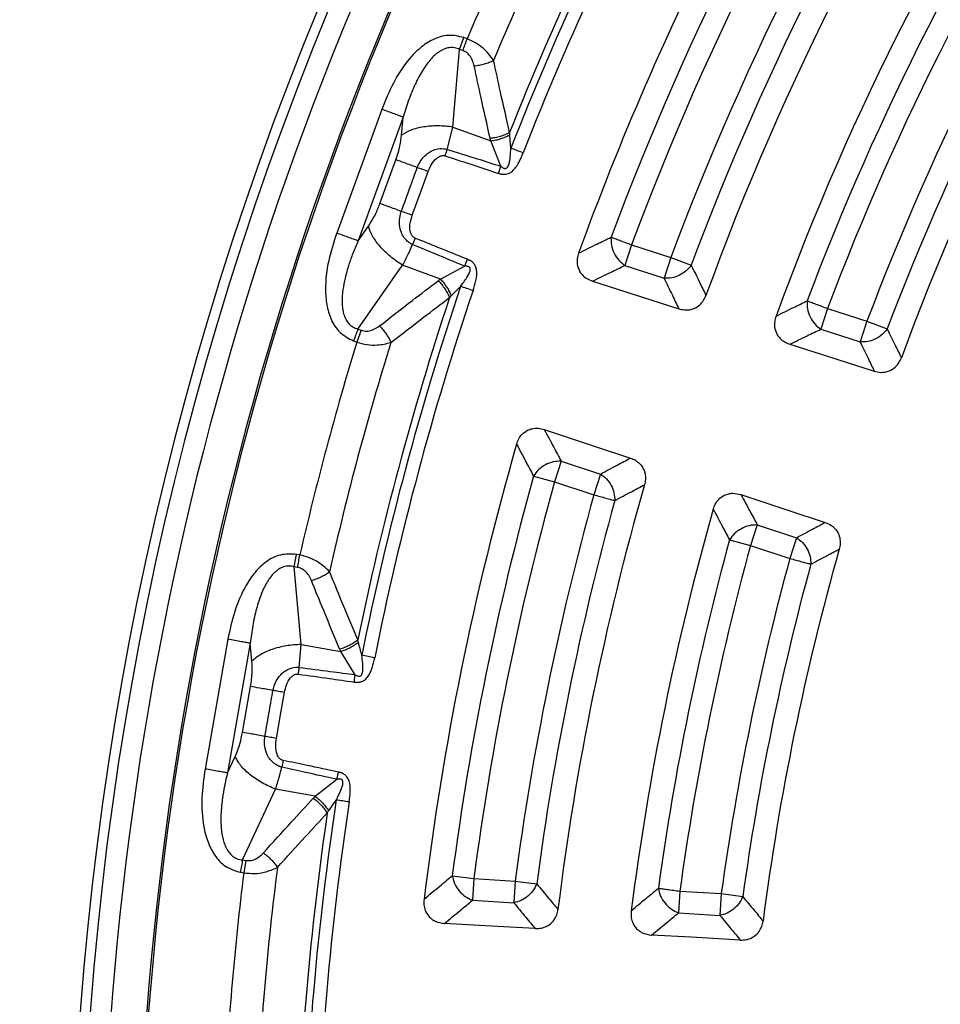
# Model space of a CAD drawing. Units: millimetres. Extents: x 320 to 13121, y 320 to 9184.
# Drawn here: x 3507 to 3599, y 1995 to 2093 of the extents above; entities that cross this region are included whole.
import ezdxf

# ---------------------------------------------------------------- set-up
doc = ezdxf.new("R2010")
doc.units = ezdxf.units.MM
doc.header["$LTSCALE"] = 32

msp = doc.modelspace()

# ---------------------------------------------------------------- linework, layer by layer
at = {"color": 7, "linetype": 'Continuous', "lineweight": 25}
for p, q in [((3550.804, 2089.761), (3551.232, 2090.935)), ((3551.556, 2090.817), (3551.232, 2090.935)), ((3550.137, 2082.031), (3550.804, 2089.761)), ((3551.128, 2089.643), (3550.804, 2089.761)), ((3543.049, 2083.793), (3538.567, 2071.479)), ((3545.178, 2083.018), (3540.696, 2070.704)), ((3545.024, 2081.232), (3545.178, 2083.018)), ((3549.569, 2079.812), (3550.137, 2082.031)), ((3550.137, 2082.031), (3553.903, 2080.66)), ((3554.911, 2078.129), (3553.903, 2080.66)), ((3542.875, 2074.414), (3544.462, 2078.776)), ((3554.68, 2077.424), (3554.911, 2078.129)), ((3540.696, 2070.704), (3541.727, 2072.172)), ((3546.376, 2070.969), (3546.12, 2070.338)), ((3567.916, 2070.314), (3567.247, 2068.255)), ((3567.916, 2070.314), (3571.832, 2069.042)), ((3571.832, 2069.042), (3571.163, 2066.983)), ((3571.832, 2069.042), (3573.86, 2068.283)), ((3540.672, 2061.923), (3545.13, 2068.273)), ((3548.895, 2066.902), (3545.13, 2068.273)), ((3548.896, 2066.902), (3551.295, 2068.193)), ((3567.247, 2068.255), (3571.163, 2066.983)), ((3587.433, 2063.973), (3586.764, 2061.914)), ((3587.433, 2063.973), (3591.349, 2062.701)), ((3591.349, 2062.701), (3590.68, 2060.641)), ((3591.349, 2062.701), (3593.374, 2061.935)), ((3540.996, 2061.805), (3540.569, 2060.63)), ((3540.672, 2061.923), (3540.996, 2061.805)), ((3586.764, 2061.914), (3590.68, 2060.641)), ((3540.245, 2060.748), (3540.569, 2060.63)), ((3560.917, 2048.773), (3560.248, 2046.714)), ((3560.917, 2048.773), (3564.833, 2047.501)), ((3558.162, 2047.293), (3560.248, 2046.714)), ((3564.833, 2047.501), (3564.164, 2045.442)), ((3560.248, 2046.714), (3564.164, 2045.442)), ((3580.433, 2042.432), (3579.764, 2040.373)), ((3580.433, 2042.432), (3584.35, 2041.159)), ((3584.35, 2041.159), (3583.681, 2039.1)), ((3577.676, 2040.945), (3579.764, 2040.373)), ((3579.764, 2040.373), (3583.681, 2039.1)), ((3534.335, 2038.271), (3534.552, 2039.502)), ((3534.891, 2039.442), (3534.552, 2039.502)), ((3535.02, 2030.543), (3534.335, 2038.271)), ((3534.674, 2038.211), (3534.335, 2038.271)), ((3527.733, 2031.048), (3525.458, 2018.142)), ((3529.965, 2030.654), (3527.689, 2017.749)), ((3530.123, 2028.868), (3529.965, 2030.654)), ((3534.845, 2028.259), (3535.02, 2030.543)), ((3535.02, 2030.543), (3538.967, 2029.847)), ((3540.399, 2027.529), (3538.967, 2029.847)), ((3540.294, 2026.794), (3540.399, 2027.529)), ((3529.191, 2021.781), (3529.997, 2026.352)), ((3527.689, 2017.749), (3528.449, 2019.373)), ((3533.237, 2018.996), (3533.095, 2018.33)), ((3536.424, 2015.428), (3538.563, 2017.116)), ((3529.19, 2009.097), (3532.478, 2016.124)), ((3536.424, 2015.428), (3532.478, 2016.124)), ((3529.19, 2009.097), (3529.53, 2009.037)), ((3529.53, 2009.037), (3529.313, 2007.806)), ((3528.973, 2007.866), (3529.313, 2007.806)), ((3550.071, 2007.526), (3552.218, 2007.244)), ((3552.218, 2007.244), (3552.086, 2005.083)), ((3552.218, 2007.244), (3556.334, 2006.992)), ((3556.334, 2006.992), (3556.202, 2004.831)), ((3556.334, 2006.992), (3558.48, 2006.708)), ((3572.733, 2005.989), (3572.601, 2003.828)), ((3572.733, 2005.989), (3576.85, 2005.737)), ((3552.086, 2005.083), (3556.202, 2004.831)), ((3576.85, 2005.737), (3576.718, 2003.576)), ((3576.85, 2005.737), (3578.995, 2005.442)), ((3572.601, 2003.828), (3576.718, 2003.576))]:
    msp.add_line(p, q, dxfattribs=at)
at = {"color": 7, "linetype": 'Continuous', "lineweight": 25, "flags": 128}
for points in [[(3546.09, 2073.245), (3546.978, 2075.687), (3547.677, 2077.605)], [(3564.03, 2066.694), (3568.902, 2065.139), (3572.634, 2063.948)], [(3583.677, 2060.422), (3588.441, 2058.9), (3592.082, 2057.737)], [(3559.232, 2051.927), (3564.087, 2050.321), (3567.807, 2049.091)], [(3578.814, 2045.453), (3583.562, 2043.884), (3587.191, 2042.685)], [(3532.56, 2021.187), (3533.011, 2023.747), (3533.366, 2025.757)], [(3558.324, 2002.266), (3553.332, 2002.545), (3549.295, 2002.77)], [(3578.739, 2001.119), (3573.866, 2001.394), (3569.916, 2001.616)]]:
    msp.add_lwpolyline(points, dxfattribs=at)
at = {"color": 7, "linetype": 'Continuous', "lineweight": 25}
for radius in [445, 439, 397.431]:
    msp.add_circle((3836.834, 1969.892), radius, dxfattribs=at)
for radius, start, end in [(324.699, 18.23895, 143.2294), (323.7, 18.23895, 143.2294), (321.625, 118.64789, 177.73612), (318.089, 118.64789, 177.52458), (317.905, 118.64789, 177.52458), (291.713, 145.96262, 160.03738), (289.222, 146.47727, 159.52273), (287.057, 146.47727, 159.52273), (282.943, 146.51331, 159.48669), (280.778, 146.51331, 159.48669), (278.358, 146.0402, 159.9598), (271.105, 146.13597, 159.86403), (268.722, 146.66792, 159.33208), (266.557, 146.66792, 159.33208), (301.71, 151.39041, 158.60959), (300.406, 151.39041, 158.60959), (262.443, 146.70977, 159.29023), (302.404, 151.6581, 158.3419), (260.278, 146.70977, 159.29023), (257.959, 146.2226, 159.7774), (309.85, 152.97147, 157.02853), (306.596, 152.79314, 157.20686), (324.699, 156.7706, 203.2294), (323.7, 156.7706, 203.2294), (301.71, 161.39041, 168.60959), (300.406, 161.39041, 168.60959), (302.404, 161.6581, 168.3419), (309.85, 162.97147, 167.02853), (306.596, 162.79314, 167.20686), (291.713, 163.96262, 173.05158), (289.222, 164.47727, 172.52333), (287.057, 164.47727, 172.52333), (278.358, 164.0402, 172.92607), (282.943, 164.51331, 172.46542), (280.778, 164.51331, 172.46542), (271.105, 164.13597, 172.76406), (268.722, 164.66792, 172.21694), (266.557, 164.66792, 172.21694), (257.959, 164.2226, 172.62303), (262.443, 164.70977, 172.14969), (260.278, 164.70977, 172.14969), (301.71, 171.39041, 178.60959), (300.406, 171.39041, 178.60959), (302.404, 171.6581, 178.3419), (306.596, 172.79314, 177.20686), (309.85, 172.97147, 177.02853)]:
    msp.add_arc((3836.834, 1969.892), radius, start, end, dxfattribs=at)
for points, knots in [([(4214.889, 1860.437), (4216.444, 1866.077), (4219.553, 1877.358), (4223.254, 1894.52), (4226.242, 1911.818), (4228.44, 1929.234), (4229.864, 1946.731), (4230.506, 1964.274), (4230.365, 1981.828), (4229.442, 1999.359), (4227.738, 2016.83), (4225.257, 2034.209), (4222.004, 2051.458), (4217.985, 2068.547), (4213.209, 2085.439), (4207.683, 2102.102), (4201.421, 2118.502), (4194.435, 2134.606), (4186.737, 2150.383), (4178.344, 2165.8), (4169.271, 2180.829), (4159.538, 2195.438), (4149.163, 2209.598), (4138.167, 2223.283), (4126.573, 2236.463), (4114.401, 2249.114), (4101.68, 2261.209), (4088.43, 2272.725), (4074.681, 2283.64), (4060.459, 2293.93), (4045.792, 2303.577), (4030.71, 2312.559), (4015.242, 2320.861), (3999.42, 2328.464), (3983.274, 2335.356), (3966.838, 2341.52), (3950.143, 2346.946), (3933.222, 2351.622), (3916.111, 2355.539), (3898.841, 2358.69), (3881.449, 2361.067), (3863.967, 2362.667), (3846.432, 2363.486), (3828.877, 2363.523), (3811.338, 2362.777), (3793.85, 2361.25), (3776.447, 2358.945), (3759.165, 2355.866), (3742.037, 2352.02), (3725.097, 2347.415), (3708.38, 2342.058), (3691.917, 2335.962), (3675.744, 2329.139), (3659.889, 2321.601), (3644.388, 2313.364), (3629.268, 2304.444), (3614.561, 2294.859), (3600.297, 2284.627), (3586.501, 2273.771), (3573.205, 2262.31), (3560.432, 2250.267), (3548.209, 2237.668), (3536.559, 2224.535), (3525.506, 2210.898), (3515.073, 2196.78), (3505.278, 2182.211), (3496.144, 2167.221), (3487.686, 2151.838), (3479.923, 2136.094), (3472.869, 2120.018), (3466.538, 2103.645), (3460.944, 2087.006), (3456.097, 2070.133), (3452.008, 2053.062), (3448.682, 2035.825), (3446.129, 2018.458), (3444.353, 2000.993), (3443.357, 1983.467), (3443.143, 1965.913), (3443.711, 1948.368), (3445.062, 1930.866), (3447.191, 1913.44), (3450.094, 1896.128), (3453.767, 1878.962), (3458.201, 1861.977), (3463.388, 1845.206), (3469.317, 1828.682), (3475.977, 1812.441), (3483.354, 1796.511), (3491.434, 1780.927), (3500.201, 1765.718), (3509.637, 1750.915), (3519.723, 1736.548), (3530.44, 1722.643), (3541.766, 1709.232), (3553.679, 1696.337), (3566.154, 1683.988), (3579.168, 1672.206), (3592.693, 1661.016), (3606.705, 1650.44), (3621.174, 1640.499), (3636.071, 1631.213), (3651.368, 1622.6), (3667.032, 1614.679), (3683.036, 1607.462), (3699.344, 1600.967), (3715.926, 1595.205), (3732.749, 1590.187), (3749.777, 1585.925), (3766.98, 1582.427), (3784.321, 1579.695), (3801.767, 1577.754), (3819.282, 1576.536), (3830.983, 1576.386), (3836.834, 1576.31)], [0, 0, 0, 0, 0.0089282, 0.0178578, 0.0267849, 0.0357148, 0.0446421, 0.0535716, 0.0625, 0.0714282, 0.0803578, 0.0892849, 0.0982149, 0.1071421, 0.1160716, 0.125, 0.1339281, 0.1428577, 0.1517848, 0.1607147, 0.1696419, 0.1785714, 0.1874998, 0.1964279, 0.2053575, 0.2142847, 0.2232146, 0.2321418, 0.2410713, 0.2499997, 0.2589279, 0.2678575, 0.2767846, 0.2857146, 0.2946418, 0.3035713, 0.3124997, 0.3214279, 0.3303575, 0.3392846, 0.3482145, 0.3571418, 0.3660712, 0.3749996, 0.3839278, 0.3928574, 0.4017846, 0.4107145, 0.4196417, 0.4285712, 0.4374996, 0.4464278, 0.4553574, 0.4642846, 0.4732145, 0.4821418, 0.4910712, 0.4999997, 0.5089278, 0.5178574, 0.5267846, 0.5357146, 0.5446418, 0.5535714, 0.5624998, 0.571428, 0.5803576, 0.5892847, 0.5982147, 0.6071419, 0.6160713, 0.6249998, 0.6339279, 0.6428575, 0.6517846, 0.6607146, 0.6696418, 0.6785713, 0.6874997, 0.6964278, 0.7053574, 0.7142845, 0.7232144, 0.7321416, 0.7410711, 0.7499995, 0.7589277, 0.7678573, 0.7767844, 0.7857144, 0.7946416, 0.8035712, 0.8124996, 0.8214278, 0.8303573, 0.8392845, 0.8482144, 0.8571417, 0.8660711, 0.8749995, 0.8839277, 0.8928573, 0.9017844, 0.9107144, 0.9196416, 0.9285711, 0.9374995, 0.9464277, 0.9553572, 0.9642843, 0.9732143, 0.9821415, 0.9910713, 1, 1, 1, 1]), ([(3551.232, 2090.935), (3550.705, 2091.056), (3549.659, 2091.296), (3548.114, 2090.792), (3546.844, 2089.931), (3545.462, 2088.51), (3544.127, 2086.465), (3543.407, 2084.679), (3543.049, 2083.793)], [0, 0, 0, 0, 0.1333672, 0.2649608, 0.3926073, 0.5170881, 0.7603644, 1, 1, 1, 1]), ([(3554.181, 2088.668), (3553.87, 2089.087), (3553.395, 2089.726), (3552.412, 2090.431), (3551.839, 2090.69), (3551.556, 2090.817)], [0, 0, 0, 0, 0.490298, 0.7488613, 1, 1, 1, 1]), ([(3550.804, 2089.761), (3550.634, 2089.826), (3550.297, 2089.955), (3549.75, 2089.948), (3549.316, 2089.822), (3548.982, 2089.659), (3548.51, 2089.364), (3548.017, 2088.899), (3547.513, 2088.274), (3546.964, 2087.462), (3546.338, 2086.273), (3545.691, 2084.7), (3545.351, 2083.585), (3545.178, 2083.018)], [0, 0, 0, 0, 0.055554, 0.11007, 0.16408, 0.193302, 0.224377, 0.335232, 0.400526, 0.472874, 0.638452, 0.816007, 1, 1, 1, 1]), ([(3552.253, 2088.124), (3552.205, 2088.309), (3552.111, 2088.667), (3551.848, 2089.12), (3551.516, 2089.462), (3551.256, 2089.583), (3551.128, 2089.643)], [0, 0, 0, 0, 0.304595, 0.589055, 0.79818, 1, 1, 1, 1]), ([(3552.253, 2088.124), (3552.423, 2088.144), (3552.762, 2088.184), (3553.271, 2088.306), (3553.757, 2088.465), (3554.04, 2088.601), (3554.181, 2088.668)], [0, 0, 0, 0, 0.2499997, 0.4999998, 0.75, 1, 1, 1, 1]), ([(3555.779, 2081.499), (3555.474, 2082.836), (3554.929, 2085.224), (3554.409, 2087.615), (3554.181, 2088.668)], [0, 0, 0, 0, 0.559533, 1, 1, 1, 1]), ([(3553.839, 2080.925), (3553.536, 2082.267), (3552.996, 2084.665), (3552.48, 2087.066), (3552.253, 2088.124)], [0, 0, 0, 0, 0.559542, 1, 1, 1, 1]), ([(3553.839, 2080.925), (3554.01, 2080.947), (3554.352, 2080.991), (3554.864, 2081.121), (3555.354, 2081.288), (3555.637, 2081.429), (3555.779, 2081.499)], [0, 0, 0, 0, 0.25, 0.5, 0.75, 1, 1, 1, 1]), ([(3555.794, 2081.255), (3555.792, 2081.295), (3555.786, 2081.377), (3555.781, 2081.458), (3555.779, 2081.499)], [0, 0, 0, 0, 0.496034, 1, 1, 1, 1]), ([(3544.462, 2078.776), (3544.615, 2079.246), (3544.888, 2080.091), (3544.982, 2080.882), (3545.024, 2081.232)], [0, 0, 0, 0, 0.557486, 1, 1, 1, 1]), ([(3553.903, 2080.66), (3553.891, 2080.71), (3553.868, 2080.798), (3553.848, 2080.886), (3553.839, 2080.925)], [0, 0, 0, 0, 0.560272, 1, 1, 1, 1]), ([(3553.903, 2080.66), (3554.069, 2080.686), (3554.401, 2080.736), (3554.899, 2080.872), (3555.377, 2081.043), (3555.655, 2081.184), (3555.794, 2081.255)], [0, 0, 0, 0, 0.25, 0.5, 0.75, 1, 1, 1, 1]), ([(3555.907, 2079.932), (3555.886, 2080.16), (3555.845, 2080.605), (3555.811, 2081.042), (3555.794, 2081.255)], [0, 0, 0, 0, 0.512944, 1, 1, 1, 1]), ([(3546.587, 2078.002), (3546.674, 2078.204), (3546.853, 2078.618), (3547.313, 2079.19), (3547.869, 2079.611), (3548.535, 2079.872), (3549.066, 2079.914), (3549.43, 2079.851), (3549.539, 2079.82), (3549.569, 2079.812)], [0, 0, 0, 0, 0.171254, 0.352948, 0.569335, 0.710952, 0.910877, 0.976268, 1, 1, 1, 1]), ([(3549.569, 2079.812), (3550.558, 2079.502), (3552.34, 2078.944), (3554.12, 2078.38), (3554.911, 2078.129)], [0, 0, 0, 0, 0.555377, 1, 1, 1, 1]), ([(3554.68, 2077.424), (3554.725, 2077.41), (3554.797, 2077.387), (3554.908, 2077.361), (3555.048, 2077.334), (3555.214, 2077.321), (3555.441, 2077.334), (3555.665, 2077.392), (3555.883, 2077.508), (3556.285, 2077.816), (3556.716, 2078.487), (3556.987, 2079.136), (3557.121, 2079.456)], [0, 0, 0, 0, 0.039423, 0.063144, 0.095732, 0.158876, 0.202154, 0.285783, 0.350527, 0.407615, 0.708723, 1, 1, 1, 1]), ([(3554.911, 2078.129), (3554.954, 2078.093), (3555.017, 2078.041), (3555.125, 2077.971), (3555.217, 2077.925), (3555.319, 2077.903), (3555.399, 2077.909), (3555.466, 2077.936), (3555.553, 2078), (3555.778, 2078.355), (3555.844, 2079.047), (3555.887, 2079.65), (3555.907, 2079.932)], [0, 0, 0, 0, 0.061317, 0.090672, 0.14223, 0.173529, 0.204053, 0.229116, 0.252338, 0.321552, 0.682627, 1, 1, 1, 1]), ([(3547.677, 2077.605), (3547.777, 2077.845), (3547.983, 2078.336), (3548.364, 2078.835), (3548.731, 2079.094), (3548.959, 2079.187), (3549.156, 2079.203), (3549.28, 2079.187), (3549.335, 2079.171), (3549.359, 2079.164)], [0, 0, 0, 0, 0.311918, 0.640899, 0.734625, 0.850449, 0.931526, 0.970099, 1, 1, 1, 1]), ([(3549.359, 2079.164), (3550.345, 2078.843), (3552.119, 2078.265), (3553.892, 2077.683), (3554.68, 2077.424)], [0, 0, 0, 0, 0.555361, 1, 1, 1, 1]), ([(3544.999, 2073.641), (3545.296, 2074.455), (3545.824, 2075.909), (3546.354, 2077.363), (3546.587, 2078.002)], [0, 0, 0, 0, 0.559999, 1, 1, 1, 1]), ([(3541.727, 2072.172), (3541.971, 2072.553), (3542.406, 2073.23), (3542.732, 2074.053), (3542.875, 2074.414)], [0, 0, 0, 0, 0.561563, 1, 1, 1, 1]), ([(3546.12, 2070.338), (3546.094, 2070.35), (3546.049, 2070.371), (3545.981, 2070.405), (3545.906, 2070.447), (3545.8, 2070.513), (3545.656, 2070.619), (3545.463, 2070.793), (3545.218, 2071.087), (3544.944, 2071.597), (3544.792, 2072.272), (3544.808, 2073.001), (3544.937, 2073.433), (3544.999, 2073.641)], [0, 0, 0, 0, 0.0229552, 0.038561, 0.0592197, 0.0904902, 0.1364785, 0.1983501, 0.2938738, 0.4348244, 0.6486504, 0.8301163, 1, 1, 1, 1]), ([(3546.376, 2070.969), (3546.354, 2070.979), (3546.301, 2071.003), (3546.217, 2071.057), (3546.139, 2071.126), (3546.032, 2071.253), (3545.937, 2071.436), (3545.826, 2071.868), (3545.855, 2072.492), (3546.013, 2072.998), (3546.09, 2073.245)], [0, 0, 0, 0, 0.029549, 0.069553, 0.119327, 0.154559, 0.268596, 0.362668, 0.689602, 1, 1, 1, 1]), ([(3538.567, 2071.479), (3538.271, 2070.57), (3537.676, 2068.739), (3537.384, 2066.314), (3537.53, 2064.338), (3537.948, 2062.862), (3538.809, 2061.483), (3539.764, 2060.994), (3540.245, 2060.748)], [0, 0, 0, 0, 0.239836, 0.483025, 0.607412, 0.735006, 0.866673, 1, 1, 1, 1]), ([(3540.696, 2070.704), (3540.517, 2070.288), (3540.179, 2069.5), (3539.742, 2068.266), (3539.399, 2067.066), (3539.153, 2065.803), (3539.076, 2064.776), (3539.139, 2063.973), (3539.247, 2063.428), (3539.437, 2062.917), (3539.745, 2062.457), (3540.159, 2062.1), (3540.5, 2061.982), (3540.672, 2061.923)], [0, 0, 0, 0, 0.1405821, 0.2661206, 0.406098, 0.5272861, 0.6647044, 0.7232789, 0.7756935, 0.8359583, 0.8899819, 0.9444873, 1, 1, 1, 1]), ([(3551.572, 2068.882), (3550.593, 2069.274), (3548.86, 2069.967), (3547.13, 2070.665), (3546.376, 2070.969)], [0, 0, 0, 0, 0.5646661, 1, 1, 1, 1]), ([(3562.649, 2069.484), (3563.252, 2069.781), (3564.33, 2070.312), (3565.412, 2070.839), (3565.888, 2071.072)], [0, 0, 0, 0, 0.5601095, 1, 1, 1, 1]), ([(3545.13, 2068.273), (3545.317, 2068.64), (3545.652, 2069.295), (3545.977, 2070.019), (3546.12, 2070.338)], [0, 0, 0, 0, 0.559606, 1, 1, 1, 1]), ([(3551.295, 2068.193), (3550.32, 2068.595), (3548.594, 2069.307), (3546.871, 2070.026), (3546.12, 2070.338)], [0, 0, 0, 0, 0.564649, 1, 1, 1, 1]), ([(3551.572, 2068.882), (3551.525, 2068.765), (3551.431, 2068.532), (3551.341, 2068.306), (3551.295, 2068.193)], [0, 0, 0, 0, 0.500001, 1, 1, 1, 1]), ([(3552.135, 2065.757), (3552.238, 2066.087), (3552.448, 2066.761), (3552.549, 2067.555), (3552.437, 2068.05), (3552.343, 2068.278), (3552.207, 2068.467), (3552.039, 2068.624), (3551.901, 2068.72), (3551.777, 2068.789), (3551.679, 2068.837), (3551.612, 2068.865), (3551.572, 2068.882)], [0, 0, 0, 0, 0.291481, 0.593779, 0.651123, 0.715864, 0.799347, 0.843737, 0.908678, 0.939499, 0.963048, 1, 1, 1, 1]), ([(3562.649, 2069.484), (3562.594, 2069.3), (3562.487, 2068.939), (3562.494, 2068.328), (3562.668, 2067.775), (3563.008, 2067.296), (3563.447, 2066.921), (3563.832, 2066.771), (3564.03, 2066.694)], [0, 0, 0, 0, 0.163882, 0.320251, 0.515357, 0.64866, 0.819229, 1, 1, 1, 1]), ([(3550.899, 2066.173), (3551.11, 2066.461), (3551.467, 2066.951), (3551.826, 2067.541), (3551.87, 2067.883), (3551.843, 2067.987), (3551.808, 2068.051), (3551.749, 2068.107), (3551.654, 2068.155), (3551.553, 2068.179), (3551.46, 2068.189), (3551.381, 2068.194), (3551.328, 2068.193), (3551.295, 2068.193)], [0, 0, 0, 0, 0.400703, 0.679807, 0.748884, 0.772074, 0.797205, 0.827576, 0.859809, 0.91322, 0.941147, 0.963468, 1, 1, 1, 1]), ([(3564.03, 2066.694), (3564.63, 2066.986), (3565.7, 2067.508), (3566.775, 2068.027), (3567.247, 2068.255)], [0, 0, 0, 0, 0.560113, 1, 1, 1, 1]), ([(3573.86, 2068.283), (3574.133, 2067.722), (3574.622, 2066.721), (3575.114, 2065.72), (3575.33, 2065.279)], [0, 0, 0, 0, 0.560104, 1, 1, 1, 1]), ([(3542.834, 2062.245), (3543.921, 2063.09), (3545.86, 2064.597), (3547.816, 2066.086), (3548.676, 2066.741)], [0, 0, 0, 0, 0.560458, 1, 1, 1, 1]), ([(3548.676, 2066.741), (3548.717, 2066.771), (3548.789, 2066.826), (3548.863, 2066.879), (3548.895, 2066.902)], [0, 0, 0, 0, 0.559725, 1, 1, 1, 1]), ([(3548.676, 2066.741), (3548.793, 2066.614), (3549.026, 2066.36), (3549.336, 2065.931), (3549.604, 2065.488), (3549.73, 2065.199), (3549.793, 2065.054)], [0, 0, 0, 0, 0.25, 0.5, 0.75, 1, 1, 1, 1]), ([(3548.896, 2066.902), (3549.006, 2066.776), (3549.228, 2066.524), (3549.522, 2066.1), (3549.778, 2065.662), (3549.901, 2065.375), (3549.962, 2065.231)], [0, 0, 0, 0, 0.25, 0.5, 0.75, 1, 1, 1, 1]), ([(3571.163, 2066.983), (3571.436, 2066.416), (3571.925, 2065.405), (3572.417, 2064.393), (3572.634, 2063.948)], [0, 0, 0, 0, 0.5601, 1, 1, 1, 1]), ([(3549.962, 2065.231), (3550.135, 2065.406), (3550.442, 2065.719), (3550.759, 2066.034), (3550.899, 2066.173)], [0, 0, 0, 0, 0.559933, 1, 1, 1, 1]), ([(3543.961, 2060.589), (3545.046, 2061.428), (3546.981, 2062.925), (3548.935, 2064.404), (3549.793, 2065.054)], [0, 0, 0, 0, 0.560468, 1, 1, 1, 1]), ([(3549.793, 2065.054), (3549.821, 2065.084), (3549.877, 2065.144), (3549.934, 2065.202), (3549.962, 2065.231)], [0, 0, 0, 0, 0.503966, 1, 1, 1, 1]), ([(3572.634, 2063.948), (3572.811, 2063.903), (3573.157, 2063.814), (3573.676, 2063.835), (3574.218, 2063.983), (3574.714, 2064.301), (3575.109, 2064.768), (3575.258, 2065.112), (3575.33, 2065.279)], [0, 0, 0, 0, 0.163477, 0.319172, 0.459654, 0.66472, 0.837179, 1, 1, 1, 1]), ([(3582.299, 2063.219), (3582.878, 2063.503), (3583.912, 2064.011), (3584.95, 2064.515), (3585.407, 2064.737)], [0, 0, 0, 0, 0.560113, 1, 1, 1, 1]), ([(3582.299, 2063.219), (3582.246, 2063.044), (3582.138, 2062.684), (3582.137, 2062.071), (3582.313, 2061.509), (3582.612, 2061.084), (3583.03, 2060.691), (3583.415, 2060.531), (3583.677, 2060.422)], [0, 0, 0, 0, 0.1556764, 0.3201057, 0.5150519, 0.6482165, 0.7602983, 1, 1, 1, 1]), ([(3540.996, 2061.805), (3541.171, 2061.763), (3541.531, 2061.677), (3542.201, 2061.819), (3542.589, 2062.08), (3542.834, 2062.245)], [0, 0, 0, 0, 0.257671, 0.530304, 1, 1, 1, 1]), ([(3542.834, 2062.245), (3542.951, 2062.121), (3543.185, 2061.873), (3543.497, 2061.452), (3543.767, 2061.017), (3543.896, 2060.732), (3543.961, 2060.589)], [0, 0, 0, 0, 0.25, 0.5, 0.75, 1, 1, 1, 1]), ([(3583.677, 2060.422), (3584.253, 2060.701), (3585.279, 2061.2), (3586.31, 2061.696), (3586.764, 2061.914)], [0, 0, 0, 0, 0.560118, 1, 1, 1, 1]), ([(3593.374, 2061.935), (3593.635, 2061.398), (3594.1, 2060.44), (3594.57, 2059.481), (3594.777, 2059.06)], [0, 0, 0, 0, 0.560107, 1, 1, 1, 1]), ([(3540.569, 2060.63), (3540.911, 2060.537), (3541.59, 2060.35), (3542.789, 2060.299), (3543.52, 2060.48), (3543.961, 2060.589)], [0, 0, 0, 0, 0.28665, 0.569241, 1, 1, 1, 1]), ([(3590.68, 2060.641), (3590.941, 2060.099), (3591.406, 2059.131), (3591.876, 2058.163), (3592.082, 2057.737)], [0, 0, 0, 0, 0.560103, 1, 1, 1, 1]), ([(3592.082, 2057.737), (3592.302, 2057.683), (3592.649, 2057.599), (3593.162, 2057.634), (3593.661, 2057.769), (3594.158, 2058.085), (3594.554, 2058.55), (3594.704, 2058.893), (3594.777, 2059.06)], [0, 0, 0, 0, 0.20252, 0.318231, 0.458826, 0.664276, 0.836982, 1, 1, 1, 1]), ([(3556.474, 2050.481), (3556.538, 2050.663), (3556.664, 2051.018), (3557.029, 2051.508), (3557.494, 2051.853), (3558.051, 2052.041), (3558.627, 2052.086), (3559.027, 2051.981), (3559.232, 2051.927)], [0, 0, 0, 0, 0.163853, 0.320249, 0.515354, 0.648656, 0.819177, 1, 1, 1, 1]), ([(3559.232, 2051.927), (3559.546, 2051.338), (3560.105, 2050.287), (3560.669, 2049.235), (3560.917, 2048.773)], [0, 0, 0, 0, 0.560112, 1, 1, 1, 1]), ([(3556.474, 2050.481), (3556.788, 2049.886), (3557.348, 2048.824), (3557.913, 2047.761), (3558.162, 2047.293)], [0, 0, 0, 0, 0.5601085, 1, 1, 1, 1]), ([(3564.833, 2047.501), (3565.387, 2047.798), (3566.377, 2048.329), (3567.37, 2048.858), (3567.807, 2049.091)], [0, 0, 0, 0, 0.5600994, 1, 1, 1, 1]), ([(3567.807, 2049.091), (3567.976, 2049.024), (3568.308, 2048.892), (3568.716, 2048.57), (3569.068, 2048.131), (3569.282, 2047.583), (3569.327, 2046.973), (3569.245, 2046.607), (3569.206, 2046.43)], [0, 0, 0, 0, 0.163426, 0.319168, 0.459651, 0.664719, 0.837178, 1, 1, 1, 1]), ([(3566.25, 2044.863), (3566.801, 2045.156), (3567.785, 2045.679), (3568.772, 2046.2), (3569.206, 2046.43)], [0, 0, 0, 0, 0.560103, 1, 1, 1, 1]), ([(3576.054, 2044), (3576.114, 2044.173), (3576.238, 2044.528), (3576.598, 2045.024), (3577.071, 2045.376), (3577.569, 2045.546), (3578.139, 2045.615), (3578.544, 2045.518), (3578.814, 2045.453)], [0, 0, 0, 0, 0.155665, 0.320083, 0.515015, 0.648171, 0.766155, 1, 1, 1, 1]), ([(3578.814, 2045.453), (3579.115, 2044.889), (3579.652, 2043.882), (3580.195, 2042.875), (3580.433, 2042.432)], [0, 0, 0, 0, 0.560116, 1, 1, 1, 1]), ([(3576.054, 2044), (3576.356, 2043.429), (3576.894, 2042.411), (3577.437, 2041.393), (3577.676, 2040.945)], [0, 0, 0, 0, 0.560112, 1, 1, 1, 1]), ([(3584.35, 2041.159), (3584.879, 2041.445), (3585.825, 2041.954), (3586.774, 2042.462), (3587.191, 2042.685)], [0, 0, 0, 0, 0.560102, 1, 1, 1, 1]), ([(3587.191, 2042.685), (3587.405, 2042.597), (3587.735, 2042.46), (3588.128, 2042.129), (3588.45, 2041.731), (3588.666, 2041.183), (3588.713, 2040.574), (3588.633, 2040.208), (3588.594, 2040.031)], [0, 0, 0, 0, 0.2066942, 0.3182086, 0.4588079, 0.6642647, 0.8369762, 1, 1, 1, 1]), ([(3534.552, 2039.502), (3534.012, 2039.529), (3532.941, 2039.584), (3531.506, 2038.82), (3530.405, 2037.751), (3529.29, 2036.111), (3528.331, 2033.866), (3527.932, 2031.982), (3527.733, 2031.048)], [0, 0, 0, 0, 0.1333672, 0.2649608, 0.3926073, 0.5170881, 0.7603644, 1, 1, 1, 1]), ([(3537.849, 2037.782), (3537.471, 2038.14), (3536.892, 2038.686), (3535.802, 2039.21), (3535.192, 2039.366), (3534.891, 2039.442)], [0, 0, 0, 0, 0.490298, 0.748861, 1, 1, 1, 1]), ([(3585.769, 2038.529), (3586.296, 2038.81), (3587.235, 2039.312), (3588.179, 2039.811), (3588.594, 2040.031)], [0, 0, 0, 0, 0.560106, 1, 1, 1, 1]), ([(3534.335, 2038.271), (3534.156, 2038.306), (3533.801, 2038.374), (3533.264, 2038.272), (3532.859, 2038.073), (3532.558, 2037.854), (3532.144, 2037.483), (3531.739, 2036.938), (3531.352, 2036.235), (3530.952, 2035.34), (3530.542, 2034.061), (3530.178, 2032.399), (3530.037, 2031.243), (3529.965, 2030.654)], [0, 0, 0, 0, 0.0555536, 0.1100696, 0.1640802, 0.1933016, 0.2243774, 0.3352324, 0.4005258, 0.4728735, 0.638452, 0.8160072, 1, 1, 1, 1]), ([(3536.046, 2036.911), (3535.966, 2037.085), (3535.812, 2037.421), (3535.474, 2037.821), (3535.087, 2038.1), (3534.81, 2038.175), (3534.674, 2038.211)], [0, 0, 0, 0, 0.304595, 0.589055, 0.79818, 1, 1, 1, 1]), ([(3536.046, 2036.911), (3536.209, 2036.96), (3536.536, 2037.058), (3537.016, 2037.267), (3537.468, 2037.508), (3537.722, 2037.69), (3537.849, 2037.782)], [0, 0, 0, 0, 0.25, 0.5, 0.75, 1, 1, 1, 1]), ([(3540.668, 2030.999), (3540.136, 2032.262), (3539.184, 2034.52), (3538.258, 2036.784), (3537.849, 2037.782)], [0, 0, 0, 0, 0.559533, 1, 1, 1, 1]), ([(3538.858, 2030.096), (3538.327, 2031.366), (3537.377, 2033.634), (3536.453, 2035.909), (3536.046, 2036.911)], [0, 0, 0, 0, 0.559542, 1, 1, 1, 1]), ([(3538.858, 2030.096), (3539.022, 2030.148), (3539.351, 2030.251), (3539.833, 2030.468), (3540.287, 2030.717), (3540.541, 2030.905), (3540.668, 2030.999)], [0, 0, 0, 0, 0.25, 0.5, 0.75, 1, 1, 1, 1]), ([(3538.967, 2029.847), (3539.126, 2029.901), (3539.443, 2030.008), (3539.911, 2030.229), (3540.351, 2030.48), (3540.601, 2030.667), (3540.726, 2030.761)], [0, 0, 0, 0, 0.25, 0.5, 0.75, 1, 1, 1, 1]), ([(3540.726, 2030.761), (3540.716, 2030.8), (3540.696, 2030.879), (3540.678, 2030.959), (3540.668, 2030.999)], [0, 0, 0, 0, 0.496034, 1, 1, 1, 1]), ([(3541.066, 2029.477), (3541.006, 2029.698), (3540.889, 2030.129), (3540.779, 2030.554), (3540.726, 2030.761)], [0, 0, 0, 0, 0.512944, 1, 1, 1, 1]), ([(3538.967, 2029.847), (3538.946, 2029.893), (3538.909, 2029.976), (3538.873, 2030.06), (3538.858, 2030.096)], [0, 0, 0, 0, 0.560272, 1, 1, 1, 1]), ([(3540.399, 2027.529), (3540.447, 2027.502), (3540.518, 2027.461), (3540.637, 2027.41), (3540.736, 2027.382), (3540.839, 2027.378), (3540.918, 2027.397), (3540.979, 2027.435), (3541.053, 2027.513), (3541.213, 2027.903), (3541.159, 2028.596), (3541.096, 2029.196), (3541.066, 2029.477)], [0, 0, 0, 0, 0.061317, 0.090672, 0.14223, 0.173529, 0.204053, 0.229116, 0.252338, 0.321552, 0.682627, 1, 1, 1, 1]), ([(3529.997, 2026.352), (3530.065, 2026.842), (3530.188, 2027.721), (3530.143, 2028.516), (3530.123, 2028.868)], [0, 0, 0, 0, 0.557486, 1, 1, 1, 1]), ([(3540.294, 2026.794), (3540.341, 2026.788), (3540.416, 2026.779), (3540.53, 2026.772), (3540.672, 2026.77), (3540.838, 2026.786), (3541.059, 2026.838), (3541.269, 2026.935), (3541.464, 2027.086), (3541.806, 2027.459), (3542.114, 2028.195), (3542.269, 2028.882), (3542.345, 2029.22)], [0, 0, 0, 0, 0.039423, 0.063144, 0.095732, 0.158876, 0.202154, 0.285783, 0.350527, 0.407615, 0.708723, 1, 1, 1, 1]), ([(3532.223, 2025.959), (3532.274, 2026.172), (3532.379, 2026.612), (3532.732, 2027.255), (3533.206, 2027.765), (3533.817, 2028.139), (3534.332, 2028.272), (3534.702, 2028.273), (3534.815, 2028.262), (3534.845, 2028.259)], [0, 0, 0, 0, 0.171254, 0.352948, 0.569335, 0.710952, 0.910877, 0.976268, 1, 1, 1, 1]), ([(3533.366, 2025.757), (3533.423, 2026.01), (3533.54, 2026.53), (3533.829, 2027.087), (3534.145, 2027.406), (3534.353, 2027.537), (3534.545, 2027.588), (3534.67, 2027.593), (3534.727, 2027.587), (3534.751, 2027.585)], [0, 0, 0, 0, 0.311918, 0.640899, 0.734625, 0.850449, 0.931526, 0.970099, 1, 1, 1, 1]), ([(3534.751, 2027.585), (3535.778, 2027.44), (3537.626, 2027.179), (3539.473, 2026.913), (3540.294, 2026.794)], [0, 0, 0, 0, 0.555361, 1, 1, 1, 1]), ([(3534.845, 2028.259), (3535.874, 2028.126), (3537.725, 2027.886), (3539.576, 2027.639), (3540.399, 2027.529)], [0, 0, 0, 0, 0.555377, 1, 1, 1, 1]), ([(3531.417, 2021.388), (3531.567, 2022.242), (3531.836, 2023.765), (3532.105, 2025.289), (3532.223, 2025.959)], [0, 0, 0, 0, 0.559999, 1, 1, 1, 1]), ([(3528.449, 2019.373), (3528.624, 2019.79), (3528.935, 2020.533), (3529.113, 2021.401), (3529.191, 2021.781)], [0, 0, 0, 0, 0.5615631, 1, 1, 1, 1]), ([(3533.095, 2018.33), (3533.066, 2018.338), (3533.018, 2018.35), (3532.946, 2018.372), (3532.865, 2018.4), (3532.749, 2018.447), (3532.589, 2018.526), (3532.368, 2018.664), (3532.076, 2018.911), (3531.717, 2019.365), (3531.45, 2020.004), (3531.34, 2020.725), (3531.392, 2021.172), (3531.417, 2021.388)], [0, 0, 0, 0, 0.022955, 0.038561, 0.05922, 0.09049, 0.136479, 0.19835, 0.293874, 0.434824, 0.64865, 0.830116, 1, 1, 1, 1]), ([(3533.237, 2018.996), (3533.213, 2019.002), (3533.157, 2019.016), (3533.065, 2019.055), (3532.976, 2019.109), (3532.849, 2019.215), (3532.724, 2019.379), (3532.539, 2019.786), (3532.459, 2020.405), (3532.527, 2020.931), (3532.56, 2021.187)], [0, 0, 0, 0, 0.029549, 0.069553, 0.119327, 0.154559, 0.268596, 0.362668, 0.689602, 1, 1, 1, 1]), ([(3538.716, 2017.843), (3537.684, 2018.059), (3535.858, 2018.441), (3534.032, 2018.828), (3533.237, 2018.996)], [0, 0, 0, 0, 0.564666, 1, 1, 1, 1]), ([(3525.458, 2018.142), (3525.325, 2017.195), (3525.056, 2015.289), (3525.189, 2012.85), (3525.676, 2010.929), (3526.345, 2009.549), (3527.432, 2008.34), (3528.457, 2008.024), (3528.973, 2007.866)], [0, 0, 0, 0, 0.239836, 0.483025, 0.607412, 0.735006, 0.866673, 1, 1, 1, 1]), ([(3527.689, 2017.749), (3527.585, 2017.308), (3527.389, 2016.473), (3527.173, 2015.182), (3527.043, 2013.941), (3527.021, 2012.654), (3527.123, 2011.629), (3527.324, 2010.85), (3527.525, 2010.331), (3527.801, 2009.861), (3528.184, 2009.461), (3528.654, 2009.182), (3529.011, 2009.125), (3529.19, 2009.097)], [0, 0, 0, 0, 0.140582, 0.266121, 0.406098, 0.527286, 0.664704, 0.723279, 0.775693, 0.835958, 0.889982, 0.944487, 1, 1, 1, 1]), ([(3532.478, 2016.124), (3532.599, 2016.518), (3532.815, 2017.222), (3533.009, 2017.991), (3533.095, 2018.33)], [0, 0, 0, 0, 0.559606, 1, 1, 1, 1]), ([(3538.563, 2017.116), (3537.533, 2017.343), (3535.71, 2017.744), (3533.888, 2018.153), (3533.095, 2018.33)], [0, 0, 0, 0, 0.564649, 1, 1, 1, 1]), ([(3538.716, 2017.843), (3538.69, 2017.72), (3538.639, 2017.473), (3538.588, 2017.235), (3538.563, 2017.116)], [0, 0, 0, 0, 0.500001, 1, 1, 1, 1]), ([(3539.813, 2014.863), (3539.858, 2015.207), (3539.948, 2015.906), (3539.909, 2016.704), (3539.714, 2017.172), (3539.583, 2017.38), (3539.418, 2017.541), (3539.228, 2017.666), (3539.076, 2017.738), (3538.939, 2017.785), (3538.83, 2017.817), (3538.759, 2017.833), (3538.716, 2017.843)], [0, 0, 0, 0, 0.291774, 0.59333, 0.650392, 0.71497, 0.798225, 0.841581, 0.90492, 0.938605, 0.963051, 1, 1, 1, 1]), ([(3538.524, 2015.058), (3538.681, 2015.379), (3538.948, 2015.923), (3539.199, 2016.566), (3539.183, 2016.909), (3539.139, 2017.007), (3539.095, 2017.064), (3539.028, 2017.109), (3538.929, 2017.14), (3538.825, 2017.147), (3538.73, 2017.142), (3538.649, 2017.132), (3538.596, 2017.122), (3538.563, 2017.116)], [0, 0, 0, 0, 0.40098, 0.679396, 0.748463, 0.77147, 0.796272, 0.826793, 0.858163, 0.90992, 0.940315, 0.96347, 1, 1, 1, 1]), ([(3531.264, 2009.79), (3532.187, 2010.81), (3533.835, 2012.631), (3535.503, 2014.437), (3536.237, 2015.231)], [0, 0, 0, 0, 0.560458, 1, 1, 1, 1]), ([(3536.237, 2015.231), (3536.271, 2015.268), (3536.333, 2015.335), (3536.396, 2015.4), (3536.424, 2015.428)], [0, 0, 0, 0, 0.5597251, 1, 1, 1, 1]), ([(3536.237, 2015.231), (3536.373, 2015.127), (3536.647, 2014.917), (3537.026, 2014.549), (3537.367, 2014.159), (3537.542, 2013.896), (3537.629, 2013.764)], [0, 0, 0, 0, 0.25, 0.5, 0.75, 1, 1, 1, 1]), ([(3536.424, 2015.428), (3536.555, 2015.324), (3536.817, 2015.114), (3537.181, 2014.747), (3537.509, 2014.36), (3537.68, 2014.099), (3537.765, 2013.968)], [0, 0, 0, 0, 0.25, 0.5, 0.75, 1, 1, 1, 1]), ([(3537.765, 2013.968), (3537.904, 2014.17), (3538.153, 2014.532), (3538.41, 2014.897), (3538.524, 2015.058)], [0, 0, 0, 0, 0.559933, 1, 1, 1, 1]), ([(3532.661, 2008.355), (3533.583, 2009.369), (3535.23, 2011.18), (3536.897, 2012.975), (3537.629, 2013.764)], [0, 0, 0, 0, 0.560468, 1, 1, 1, 1]), ([(3537.629, 2013.764), (3537.652, 2013.799), (3537.696, 2013.867), (3537.742, 2013.934), (3537.765, 2013.968)], [0, 0, 0, 0, 0.503966, 1, 1, 1, 1]), ([(3529.53, 2009.037), (3529.71, 2009.026), (3530.079, 2009.004), (3530.714, 2009.26), (3531.051, 2009.584), (3531.264, 2009.79)], [0, 0, 0, 0, 0.257671, 0.530304, 1, 1, 1, 1]), ([(3531.264, 2009.79), (3531.4, 2009.688), (3531.674, 2009.484), (3532.054, 2009.124), (3532.396, 2008.742), (3532.572, 2008.484), (3532.661, 2008.355)], [0, 0, 0, 0, 0.25, 0.5, 0.75, 1, 1, 1, 1]), ([(3529.313, 2007.806), (3529.666, 2007.773), (3530.367, 2007.707), (3531.557, 2007.866), (3532.245, 2008.17), (3532.661, 2008.355)], [0, 0, 0, 0, 0.28665, 0.569241, 1, 1, 1, 1]), ([(3547.264, 2005.182), (3547.787, 2005.62), (3548.72, 2006.402), (3549.659, 2007.182), (3550.071, 2007.526)], [0, 0, 0, 0, 0.560113, 1, 1, 1, 1]), ([(3558.48, 2006.708), (3558.874, 2006.235), (3559.577, 2005.389), (3560.284, 2004.543), (3560.595, 2004.171)], [0, 0, 0, 0, 0.560098, 1, 1, 1, 1]), ([(3567.888, 2004.039), (3568.391, 2004.458), (3569.288, 2005.207), (3570.191, 2005.954), (3570.588, 2006.283)], [0, 0, 0, 0, 0.560117, 1, 1, 1, 1]), ([(3570.588, 2006.283), (3570.646, 2006.02), (3570.761, 2005.494), (3571.233, 2004.759), (3571.862, 2004.153), (3572.355, 2003.936), (3572.601, 2003.828)], [0, 0, 0, 0, 0.25, 0.5, 0.75, 1, 1, 1, 1]), ([(3547.264, 2005.182), (3547.252, 2004.999), (3547.228, 2004.623), (3547.366, 2004.027), (3547.664, 2003.518), (3548.037, 2003.186), (3548.544, 2002.884), (3548.975, 2002.819), (3549.295, 2002.77)], [0, 0, 0, 0, 0.1534786, 0.3154836, 0.507393, 0.6385227, 0.7323841, 1, 1, 1, 1]), ([(3549.295, 2002.77), (3549.815, 2003.203), (3550.743, 2003.974), (3551.676, 2004.744), (3552.086, 2005.083)], [0, 0, 0, 0, 0.5601171, 1, 1, 1, 1]), ([(3578.995, 2005.442), (3579.37, 2004.988), (3580.04, 2004.178), (3580.714, 2003.369), (3581.01, 2003.013)], [0, 0, 0, 0, 0.560101, 1, 1, 1, 1]), ([(3556.202, 2004.831), (3556.597, 2004.352), (3557.302, 2003.497), (3558.012, 2002.642), (3558.324, 2002.266)], [0, 0, 0, 0, 0.560095, 1, 1, 1, 1]), ([(3558.324, 2002.266), (3558.536, 2002.268), (3558.874, 2002.272), (3559.348, 2002.419), (3559.801, 2002.662), (3560.213, 2003.083), (3560.494, 2003.625), (3560.562, 2003.993), (3560.595, 2004.171)], [0, 0, 0, 0, 0.1924047, 0.3073561, 0.4503385, 0.659054, 0.8344719, 1, 1, 1, 1]), ([(3567.888, 2004.039), (3567.875, 2003.856), (3567.849, 2003.48), (3567.984, 2002.882), (3568.279, 2002.372), (3568.651, 2002.037), (3569.159, 2001.731), (3569.594, 2001.665), (3569.916, 2001.616)], [0, 0, 0, 0, 0.153194, 0.314868, 0.506324, 0.637135, 0.730853, 1, 1, 1, 1]), ([(3569.916, 2001.616), (3570.416, 2002.029), (3571.309, 2002.768), (3572.206, 2003.504), (3572.601, 2003.828)], [0, 0, 0, 0, 0.5601218, 1, 1, 1, 1]), ([(3576.718, 2003.576), (3577.095, 2003.118), (3577.766, 2002.298), (3578.442, 2001.48), (3578.739, 2001.119)], [0, 0, 0, 0, 0.560097, 1, 1, 1, 1]), ([(3578.739, 2001.119), (3578.949, 2001.122), (3579.284, 2001.125), (3579.755, 2001.269), (3580.209, 2001.51), (3580.623, 2001.927), (3580.906, 2002.467), (3580.976, 2002.834), (3581.01, 2003.013)], [0, 0, 0, 0, 0.190863, 0.305452, 0.448851, 0.658208, 0.834085, 1, 1, 1, 1])]:
    msp.add_open_spline(points, degree=3, knots=knots, dxfattribs=at)
for points in [[(3551.128, 2089.643), (3551.196, 2089.828), (3551.331, 2090.199), (3551.481, 2090.611), (3551.556, 2090.817)], [(3545.178, 2083.018), (3545.068, 2083.058), (3544.847, 2083.139), (3544.326, 2083.328), (3543.716, 2083.551), (3543.271, 2083.712), (3543.049, 2083.793)], [(3550.137, 2082.031), (3549.64, 2082.085), (3548.645, 2082.192), (3547.196, 2082.072), (3545.91, 2081.764), (3545.319, 2081.409), (3545.024, 2081.232)], [(3549.359, 2079.164), (3549.395, 2079.274), (3549.466, 2079.493), (3549.534, 2079.706), (3549.569, 2079.812)], [(3557.121, 2079.456), (3556.907, 2079.54), (3556.48, 2079.707), (3556.098, 2079.857), (3555.907, 2079.932)], [(3546.587, 2078.002), (3546.141, 2078.165), (3545.249, 2078.489), (3544.724, 2078.68), (3544.462, 2078.776)], [(3547.677, 2077.605), (3547.487, 2077.674), (3547.109, 2077.812), (3546.761, 2077.939), (3546.587, 2078.002)], [(3544.999, 2073.641), (3544.553, 2073.804), (3543.661, 2074.128), (3543.137, 2074.319), (3542.875, 2074.414)], [(3546.09, 2073.245), (3545.9, 2073.314), (3545.521, 2073.451), (3545.173, 2073.578), (3544.999, 2073.641)], [(3545.13, 2068.273), (3544.714, 2068.551), (3543.883, 2069.109), (3542.85, 2070.132), (3542.063, 2071.194), (3541.839, 2071.846), (3541.727, 2072.172)], [(3540.696, 2070.704), (3540.586, 2070.744), (3540.365, 2070.825), (3539.844, 2071.014), (3539.234, 2071.237), (3538.789, 2071.398), (3538.567, 2071.479)], [(3565.888, 2071.072), (3565.884, 2070.806), (3565.876, 2070.276), (3566.158, 2069.466), (3566.617, 2068.741), (3567.037, 2068.417), (3567.247, 2068.255)], [(3565.888, 2071.072), (3566.004, 2071.028), (3566.235, 2070.942), (3566.734, 2070.756), (3567.303, 2070.543), (3567.712, 2070.391), (3567.916, 2070.314)], [(3573.86, 2068.283), (3573.701, 2068.085), (3573.383, 2067.688), (3572.693, 2067.256), (3571.926, 2066.985), (3571.417, 2066.984), (3571.163, 2066.983)], [(3552.135, 2065.757), (3551.917, 2065.83), (3551.482, 2065.976), (3551.093, 2066.107), (3550.899, 2066.173)], [(3585.407, 2064.737), (3585.402, 2064.472), (3585.393, 2063.94), (3585.674, 2063.128), (3586.133, 2062.401), (3586.553, 2062.076), (3586.764, 2061.914)], [(3585.407, 2064.737), (3585.522, 2064.694), (3585.753, 2064.606), (3586.251, 2064.419), (3586.82, 2064.204), (3587.228, 2064.05), (3587.433, 2063.973)], [(3540.672, 2061.923), (3540.605, 2061.737), (3540.47, 2061.367), (3540.32, 2060.954), (3540.245, 2060.748)], [(3593.374, 2061.935), (3593.215, 2061.737), (3592.897, 2061.342), (3592.208, 2060.912), (3591.441, 2060.643), (3590.934, 2060.642), (3590.68, 2060.641)], [(3560.917, 2048.773), (3560.652, 2048.765), (3560.122, 2048.75), (3559.325, 2048.433), (3558.62, 2047.944), (3558.315, 2047.51), (3558.162, 2047.293)], [(3564.833, 2047.501), (3565.038, 2047.35), (3565.448, 2047.05), (3565.91, 2046.38), (3566.214, 2045.625), (3566.238, 2045.117), (3566.25, 2044.863)], [(3564.164, 2045.442), (3564.374, 2045.383), (3564.795, 2045.267), (3565.38, 2045.104), (3565.893, 2044.962), (3566.131, 2044.896), (3566.25, 2044.863)], [(3580.433, 2042.432), (3580.168, 2042.424), (3579.637, 2042.408), (3578.839, 2042.09), (3578.134, 2041.598), (3577.829, 2041.163), (3577.676, 2040.945)], [(3584.35, 2041.159), (3584.555, 2041.01), (3584.964, 2040.71), (3585.427, 2040.042), (3585.731, 2039.289), (3585.756, 2038.783), (3585.769, 2038.529)], [(3534.674, 2038.211), (3534.708, 2038.405), (3534.777, 2038.794), (3534.853, 2039.226), (3534.891, 2039.442)], [(3583.681, 2039.1), (3583.891, 2039.043), (3584.312, 2038.927), (3584.899, 2038.767), (3585.412, 2038.627), (3585.65, 2038.562), (3585.769, 2038.529)], [(3529.965, 2030.654), (3529.849, 2030.675), (3529.618, 2030.715), (3529.072, 2030.812), (3528.432, 2030.924), (3527.966, 2031.006), (3527.733, 2031.048)], [(3535.02, 2030.543), (3534.521, 2030.509), (3533.523, 2030.442), (3532.116, 2030.073), (3530.904, 2029.547), (3530.383, 2029.094), (3530.123, 2028.868)], [(3542.345, 2029.22), (3542.12, 2029.265), (3541.67, 2029.356), (3541.268, 2029.437), (3541.066, 2029.477)], [(3534.751, 2027.585), (3534.767, 2027.699), (3534.799, 2027.927), (3534.83, 2028.148), (3534.845, 2028.259)], [(3532.223, 2025.959), (3531.756, 2026.041), (3530.821, 2026.206), (3530.271, 2026.303), (3529.997, 2026.352)], [(3533.366, 2025.757), (3533.167, 2025.792), (3532.77, 2025.862), (3532.405, 2025.927), (3532.223, 2025.959)], [(3531.417, 2021.388), (3530.95, 2021.471), (3530.015, 2021.636), (3529.465, 2021.733), (3529.191, 2021.781)], [(3532.56, 2021.187), (3532.361, 2021.222), (3531.964, 2021.292), (3531.599, 2021.356), (3531.417, 2021.388)], [(3532.478, 2016.124), (3532.02, 2016.327), (3531.105, 2016.731), (3529.91, 2017.559), (3528.95, 2018.469), (3528.616, 2019.072), (3528.449, 2019.373)], [(3527.689, 2017.749), (3527.574, 2017.769), (3527.342, 2017.81), (3526.796, 2017.906), (3526.157, 2018.019), (3525.691, 2018.101), (3525.458, 2018.142)], [(3539.813, 2014.863), (3539.586, 2014.897), (3539.133, 2014.966), (3538.727, 2015.027), (3538.524, 2015.058)], [(3529.19, 2009.097), (3529.156, 2008.902), (3529.088, 2008.514), (3529.011, 2008.082), (3528.973, 2007.866)], [(3550.071, 2007.526), (3550.13, 2007.264), (3550.247, 2006.74), (3550.72, 2006.009), (3551.348, 2005.405), (3551.84, 2005.191), (3552.086, 2005.083)], [(3558.48, 2006.708), (3558.373, 2006.482), (3558.159, 2006.029), (3557.6, 2005.455), (3556.93, 2005.017), (3556.445, 2004.893), (3556.202, 2004.831)], [(3570.588, 2006.283), (3570.71, 2006.266), (3570.955, 2006.232), (3571.482, 2006.16), (3572.084, 2006.078), (3572.517, 2006.019), (3572.733, 2005.989)], [(3578.995, 2005.442), (3578.887, 2005.216), (3578.672, 2004.765), (3578.114, 2004.196), (3577.445, 2003.76), (3576.96, 2003.638), (3576.718, 2003.576)]]:
    msp.add_open_spline(points, degree=3, dxfattribs=at)

doc.saveas('drawing.dxf')
